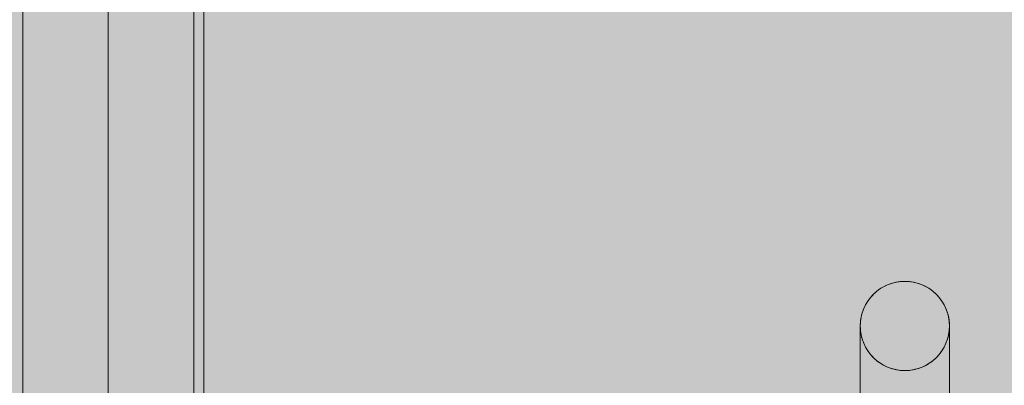
# Model space of a CAD drawing. Units: millimetres. Extents: x 6365 to 50987, y 23418 to 37326.
# Drawn here: x 27515 to 27824, y 27426 to 27541 of the extents above; entities that cross this region are included whole.
import ezdxf

# ---------------------------------------------------------------- set-up
doc = ezdxf.new("R2010")
doc.units = ezdxf.units.MM
doc.header["$MEASUREMENT"] = 0
doc.linetypes.add('Krawędzie ukryte', pattern=[510, 360, -150])
doc.linetypes.add('Kropki i Kreski', pattern=[1080, 540, -270, 0, -270])
doc.layers.add('2D - Ogólne_Nr_pióra__17', color=7, linetype='Continuous', lineweight=15, true_color=0xdcd214)
for name, color, linetype, lineweight in [('Wnętrze - Umeblowanie_Nr_pióra__1_Nr_pióra__7_Nr_pióra__7', 7, 'Continuous', 13), ('Wnętrze - Umeblowanie_Nr_pióra__4_Nr_pióra__7_Nr_pióra__7', 7, 'Continuous', 13), ('Wnętrze - Umeblowanie_Nr_pióra__64_Nr_pióra__7_Nr_pióra__7', 7, 'Continuous', 13)]:
    doc.layers.add(name, color=color, linetype=linetype, lineweight=lineweight)

msp = doc.modelspace()

# ---------------------------------------------------------------- hatches: boundary and pattern name
at = {"layer": '2D - Ogólne_Nr_pióra__17', "linetype": 'Continuous', "lineweight": 0, "true_color": 0x373405}
msp.add_hatch(color=48, dxfattribs=at).paths.add_polyline_path([(23928.7, 24589.46), (23928.7, 32589.46), (30128.7, 32589.46), (30128.7, 24589.46)])

# ---------------------------------------------------------------- linework, layer by layer
at = {"layer": 'Wnętrze - Umeblowanie_Nr_pióra__1_Nr_pióra__7_Nr_pióra__7', "linetype": 'Continuous'}
for start, end in [(90, 270), (90, 270), (270, 90), (270, 90)]:
    msp.add_arc((27792.85, 27444.73), 14, start, end, dxfattribs=at)
at = {"layer": 'Wnętrze - Umeblowanie_Nr_pióra__4_Nr_pióra__7_Nr_pióra__7', "linetype": 'Krawędzie ukryte'}
for p, q in [((27516.05, 27319.9), (27516.05, 29719.9)), ((27569.65, 27319.9), (27569.65, 29719.9))]:
    msp.add_line(p, q, dxfattribs=at)
at = {"layer": 'Wnętrze - Umeblowanie_Nr_pióra__4_Nr_pióra__7_Nr_pióra__7', "linetype": 'Continuous'}
for p, q in [((27572.85, 27319.9), (27572.85, 29719.9)), ((27789.37, 27458.29), (27788.53, 27458.04)), ((27789.37, 27458.29), (27788.53, 27458.04)), ((27790.23, 27458.48), (27789.37, 27458.29)), ((27790.23, 27458.48), (27789.37, 27458.29)), ((27791.1, 27458.62), (27790.23, 27458.48)), ((27791.1, 27458.62), (27790.23, 27458.48)), ((27791.98, 27458.7), (27791.1, 27458.62)), ((27791.98, 27458.7), (27791.1, 27458.62)), ((27792.85, 27458.73), (27791.98, 27458.7)), ((27792.85, 27458.73), (27791.98, 27458.7)), ((27793.73, 27458.7), (27792.85, 27458.73)), ((27793.73, 27458.7), (27792.85, 27458.73)), ((27794.61, 27458.62), (27793.73, 27458.7)), ((27794.61, 27458.62), (27793.73, 27458.7)), ((27795.48, 27458.48), (27794.61, 27458.62)), ((27795.48, 27458.48), (27794.61, 27458.62)), ((27796.34, 27458.29), (27795.48, 27458.48)), ((27796.34, 27458.29), (27795.48, 27458.48)), ((27797.18, 27458.04), (27796.34, 27458.29)), ((27797.18, 27458.04), (27796.34, 27458.29)), ((27783.93, 27455.51), (27783.27, 27454.93)), ((27783.93, 27455.51), (27783.27, 27454.93)), ((27784.63, 27456.05), (27783.93, 27455.51)), ((27784.63, 27456.05), (27783.93, 27455.51)), ((27785.35, 27456.55), (27784.63, 27456.05)), ((27785.35, 27456.55), (27784.63, 27456.05)), ((27786.11, 27457), (27785.35, 27456.55)), ((27786.11, 27457), (27785.35, 27456.55)), ((27786.89, 27457.4), (27786.11, 27457)), ((27786.89, 27457.4), (27786.11, 27457)), ((27787.7, 27457.74), (27786.89, 27457.4)), ((27787.7, 27457.74), (27786.89, 27457.4)), ((27788.53, 27458.04), (27787.7, 27457.74)), ((27788.53, 27458.04), (27787.7, 27457.74)), ((27798.01, 27457.74), (27797.18, 27458.04)), ((27798.01, 27457.74), (27797.18, 27458.04)), ((27798.82, 27457.4), (27798.01, 27457.74)), ((27798.82, 27457.4), (27798.01, 27457.74)), ((27799.6, 27457), (27798.82, 27457.4)), ((27799.6, 27457), (27798.82, 27457.4)), ((27800.36, 27456.55), (27799.6, 27457)), ((27800.36, 27456.55), (27799.6, 27457)), ((27801.08, 27456.05), (27800.36, 27456.55)), ((27801.08, 27456.05), (27800.36, 27456.55)), ((27801.78, 27455.51), (27801.08, 27456.05)), ((27801.78, 27455.51), (27801.08, 27456.05)), ((27802.44, 27454.93), (27801.78, 27455.51)), ((27802.44, 27454.93), (27801.78, 27455.51)), ((27781.03, 27452.23), (27780.59, 27451.47)), ((27781.03, 27452.23), (27780.59, 27451.47)), ((27781.53, 27452.96), (27781.03, 27452.23)), ((27781.53, 27452.96), (27781.03, 27452.23)), ((27782.07, 27453.65), (27781.53, 27452.96)), ((27782.07, 27453.65), (27781.53, 27452.96)), ((27782.65, 27454.31), (27782.07, 27453.65)), ((27782.65, 27454.31), (27782.07, 27453.65)), ((27783.27, 27454.93), (27782.65, 27454.31)), ((27783.27, 27454.93), (27782.65, 27454.31)), ((27803.06, 27454.31), (27802.44, 27454.93)), ((27803.06, 27454.31), (27802.44, 27454.93)), ((27803.64, 27453.65), (27803.06, 27454.31)), ((27803.64, 27453.65), (27803.06, 27454.31)), ((27804.18, 27452.96), (27803.64, 27453.65)), ((27804.18, 27452.96), (27803.64, 27453.65)), ((27804.67, 27452.23), (27804.18, 27452.96)), ((27804.67, 27452.23), (27804.18, 27452.96)), ((27805.12, 27451.47), (27804.67, 27452.23)), ((27805.12, 27451.47), (27804.67, 27452.23)), ((27779.54, 27449.05), (27779.29, 27448.21)), ((27779.54, 27449.05), (27779.29, 27448.21)), ((27779.84, 27449.88), (27779.54, 27449.05)), ((27779.84, 27449.88), (27779.54, 27449.05)), ((27780.19, 27450.69), (27779.84, 27449.88)), ((27780.19, 27450.69), (27779.84, 27449.88)), ((27780.59, 27451.47), (27780.19, 27450.69)), ((27780.59, 27451.47), (27780.19, 27450.69)), ((27805.52, 27450.69), (27805.12, 27451.47)), ((27805.52, 27450.69), (27805.12, 27451.47)), ((27805.87, 27449.88), (27805.52, 27450.69)), ((27805.87, 27449.88), (27805.52, 27450.69)), ((27806.17, 27449.05), (27805.87, 27449.88)), ((27806.17, 27449.05), (27805.87, 27449.88)), ((27806.41, 27448.21), (27806.17, 27449.05)), ((27806.41, 27448.21), (27806.17, 27449.05)), ((27778.96, 27446.48), (27778.88, 27445.61)), ((27778.96, 27446.48), (27778.88, 27445.61)), ((27779.1, 27447.35), (27778.96, 27446.48)), ((27779.1, 27447.35), (27778.96, 27446.48)), ((27779.29, 27448.21), (27779.1, 27447.35)), ((27779.29, 27448.21), (27779.1, 27447.35)), ((27806.61, 27447.35), (27806.41, 27448.21)), ((27806.61, 27447.35), (27806.41, 27448.21)), ((27806.74, 27446.48), (27806.61, 27447.35)), ((27806.74, 27446.48), (27806.61, 27447.35)), ((27806.83, 27445.61), (27806.74, 27446.48)), ((27806.83, 27445.61), (27806.74, 27446.48)), ((27778.88, 27445.61), (27778.85, 27444.73)), ((27778.88, 27445.61), (27778.85, 27444.73)), ((27778.85, 27444.73), (27778.85, 27444.66)), ((27778.85, 27444.73), (27778.85, 27444.44)), ((27778.85, 27444.73), (27778.88, 27443.85)), ((27778.85, 27444.66), (27778.85, 27444.45)), ((27778.85, 27444.45), (27778.85, 27444.11)), ((27778.85, 27444.44), (27778.85, 27443.59)), ((27778.85, 27444.11), (27778.85, 27443.63)), ((27778.85, 27443.63), (27778.85, 27443.01)), ((27778.85, 27443.59), (27778.85, 27442.18)), ((27778.85, 27443.01), (27778.85, 27442.27)), ((27778.88, 27443.85), (27778.96, 27442.97)), ((27778.96, 27442.97), (27779.1, 27442.1)), ((27806.61, 27442.1), (27806.74, 27442.97)), ((27806.74, 27442.97), (27806.83, 27443.85)), ((27806.85, 27444.73), (27806.83, 27445.61)), ((27806.85, 27444.73), (27806.83, 27445.61)), ((27806.83, 27443.85), (27806.85, 27444.73)), ((27806.85, 27444.73), (27806.85, 27444.66)), ((27806.85, 27444.73), (27806.85, 27444.44)), ((27806.85, 27444.66), (27806.85, 27444.45)), ((27806.85, 27444.45), (27806.85, 27444.11)), ((27806.85, 27444.44), (27806.85, 27443.59)), ((27806.85, 27444.11), (27806.85, 27443.63)), ((27806.85, 27443.63), (27806.85, 27443.01)), ((27806.85, 27443.59), (27806.85, 27442.18)), ((27806.85, 27443.01), (27806.85, 27442.27)), ((27778.85, 27442.27), (27778.85, 27441.4)), ((27778.85, 27442.18), (27778.85, 27440.2)), ((27778.85, 27441.4), (27778.85, 27440.4)), ((27778.85, 27440.4), (27778.85, 27439.28)), ((27778.85, 27440.2), (27778.85, 27437.68)), ((27779.1, 27442.1), (27779.29, 27441.25)), ((27779.29, 27441.25), (27779.54, 27440.4)), ((27779.54, 27440.4), (27779.84, 27439.57)), ((27805.87, 27439.57), (27806.17, 27440.4)), ((27806.17, 27440.4), (27806.41, 27441.25)), ((27806.41, 27441.25), (27806.61, 27442.1)), ((27806.85, 27442.27), (27806.85, 27441.4)), ((27806.85, 27442.18), (27806.85, 27440.2)), ((27806.85, 27441.4), (27806.85, 27440.4)), ((27806.85, 27440.4), (27806.85, 27439.28)), ((27806.85, 27440.2), (27806.85, 27437.68)), ((27778.85, 27439.28), (27778.85, 27438.04)), ((27778.85, 27438.04), (27778.85, 27436.7)), ((27778.85, 27437.68), (27778.85, 27434.62)), ((27778.85, 27436.7), (27778.85, 27435.24)), ((27779.84, 27439.57), (27780.19, 27438.77)), ((27780.19, 27438.77), (27780.59, 27437.98)), ((27780.59, 27437.98), (27781.03, 27437.23)), ((27781.03, 27437.23), (27781.53, 27436.5)), ((27804.18, 27436.5), (27804.67, 27437.23)), ((27804.67, 27437.23), (27805.12, 27437.98)), ((27805.12, 27437.98), (27805.52, 27438.77)), ((27805.52, 27438.77), (27805.87, 27439.57)), ((27806.85, 27439.28), (27806.85, 27438.04)), ((27806.85, 27438.04), (27806.85, 27436.7)), ((27806.85, 27437.68), (27806.85, 27434.62)), ((27806.85, 27436.7), (27806.85, 27435.24)), ((27778.85, 27435.24), (27778.85, 27433.69)), ((27778.85, 27434.62), (27778.85, 27431.02)), ((27778.85, 27433.69), (27778.85, 27432.04)), ((27781.53, 27436.5), (27782.07, 27435.8)), ((27782.07, 27435.8), (27782.65, 27435.14)), ((27782.65, 27435.14), (27783.27, 27434.52)), ((27783.27, 27434.52), (27783.93, 27433.94)), ((27783.93, 27433.94), (27784.63, 27433.4)), ((27801.08, 27433.4), (27801.78, 27433.94)), ((27801.78, 27433.94), (27802.44, 27434.52)), ((27802.44, 27434.52), (27803.06, 27435.14)), ((27803.06, 27435.14), (27803.64, 27435.8)), ((27803.64, 27435.8), (27804.18, 27436.5)), ((27806.85, 27435.24), (27806.85, 27433.69)), ((27806.85, 27434.62), (27806.85, 27431.02)), ((27806.85, 27433.69), (27806.85, 27432.04)), ((27778.85, 27432.04), (27778.85, 27430.3)), ((27778.85, 27431.02), (27778.85, 27426.92)), ((27784.63, 27433.4), (27785.35, 27432.91)), ((27785.35, 27432.91), (27786.11, 27432.46)), ((27786.11, 27432.46), (27786.89, 27432.06)), ((27786.89, 27432.06), (27787.7, 27431.71)), ((27787.7, 27431.71), (27788.53, 27431.41)), ((27788.53, 27431.41), (27789.37, 27431.17)), ((27789.37, 27431.17), (27790.23, 27430.98)), ((27790.23, 27430.98), (27791.1, 27430.84)), ((27791.1, 27430.84), (27791.98, 27430.76)), ((27791.98, 27430.76), (27792.85, 27430.73)), ((27792.85, 27430.73), (27793.73, 27430.76)), ((27793.73, 27430.76), (27794.61, 27430.84)), ((27794.61, 27430.84), (27795.48, 27430.98)), ((27795.48, 27430.98), (27796.34, 27431.17)), ((27796.34, 27431.17), (27797.18, 27431.41)), ((27797.18, 27431.41), (27798.01, 27431.71)), ((27798.01, 27431.71), (27798.82, 27432.06)), ((27798.82, 27432.06), (27799.6, 27432.46)), ((27799.6, 27432.46), (27800.36, 27432.91)), ((27800.36, 27432.91), (27801.08, 27433.4)), ((27806.85, 27432.04), (27806.85, 27430.3)), ((27806.85, 27431.02), (27806.85, 27426.92)), ((27778.85, 27430.3), (27778.85, 27428.48)), ((27778.85, 27428.48), (27778.85, 27426.59)), ((27806.85, 27430.3), (27806.85, 27428.48)), ((27806.85, 27428.48), (27806.85, 27426.59)), ((27778.85, 27426.92), (27778.85, 27422.31)), ((27778.85, 27426.59), (27778.85, 27424.63)), ((27806.85, 27426.92), (27806.85, 27422.31)), ((27806.85, 27426.59), (27806.85, 27424.63))]:
    msp.add_line(p, q, dxfattribs=at)
at = {"layer": 'Wnętrze - Umeblowanie_Nr_pióra__64_Nr_pióra__7_Nr_pióra__7', "linetype": 'Kropki i Kreski'}
msp.add_line((27542.85, 27319.9), (27542.85, 29719.9), dxfattribs=at)

doc.saveas('drawing.dxf')
